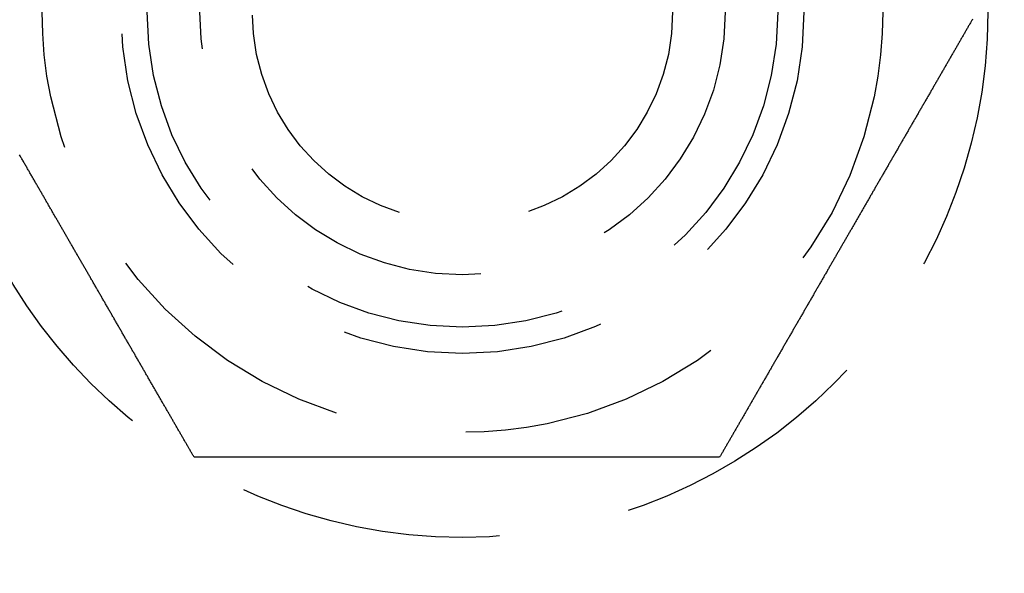
# Model space of a CAD drawing. Extents: x -135 to 657, y -489 to 120.
# Drawn here: x -8 to 10, y -460 to -449 of the extents above; entities that cross this region are included whole.
import ezdxf

# ---------------------------------------------------------------- set-up
doc = ezdxf.new("R2010")
doc.units = 0
doc.header["$LTSCALE"] = 20
doc.linetypes.add('AUSGEZOGEN', pattern=[0])
doc.linetypes.add('VERDECKT', pattern=[0.375, 0.25, -0.125])
doc.layers.get('0').update_dxf_attribs({"linetype": 'AUSGEZOGEN'})
doc.layers.add('STEMPEL', color=3, linetype='AUSGEZOGEN')

# ---------------------------------------------------------------- blocks, each defined once
blk = doc.blocks.new('A$C4CFF391E')
at = {"color": 1}
for points in [[(-5.10623, -103.476, 0), (-5.11393, -103.463, 0), (-5.1216, -103.45, 0), (-5.12926, -103.436, 0), (-5.1369, -103.423, 0), (-5.14455, -103.41, 0), (-5.15222, -103.397, 0), (-5.15991, -103.383, 0), (-5.16761, -103.37, 0), (-5.17533, -103.357, 0), (-5.18307, -103.343, 0), (-5.19082, -103.33, 0), (-5.19859, -103.316, 0), (-5.20638, -103.303, 0), (-5.21418, -103.289, 0), (-5.222, -103.276, 0), (-5.22983, -103.262, 0), (-5.23768, -103.249, 0), (-5.24555, -103.235, 0), (-5.25343, -103.221, 0), (-5.26133, -103.208, 0), (-5.26924, -103.194, 0), (-5.27717, -103.18, 0), (-5.28511, -103.166, 0), (-5.29307, -103.153, 0), (-5.30104, -103.139, 0), (-5.30903, -103.125, 0), (-5.31704, -103.111, 0), (-5.32506, -103.097, 0), (-5.33309, -103.083, 0), (-5.34114, -103.069, 0), (-5.3492, -103.055, 0), (-5.35728, -103.041, 0), (-5.36537, -103.027, 0), (-5.37347, -103.013, 0), (-5.38159, -102.999, 0), (-5.38973, -102.985, 0), (-5.39788, -102.971, 0), (-5.40604, -102.957, 0), (-5.41421, -102.943, 0), (-5.4224, -102.929, 0), (-5.4306, -102.914, 0), (-5.43882, -102.9, 0), (-5.44705, -102.886, 0), (-5.45529, -102.872, 0), (-5.46355, -102.857, 0), (-5.47182, -102.843, 0), (-5.4801, -102.829, 0), (-5.48839, -102.814, 0), (-5.4967, -102.8, 0), (-5.50502, -102.786, 0), (-5.51335, -102.771, 0), (-5.52169, -102.757, 0), (-5.53005, -102.742, 0), (-5.53842, -102.728, 0), (-5.5468, -102.713, 0), (-5.55519, -102.699, 0), (-5.5636, -102.684, 0), (-5.57201, -102.669, 0), (-5.58044, -102.655, 0), (-5.58888, -102.64, 0), (-5.59733, -102.626, 0), (-5.60579, -102.611, 0), (-5.61427, -102.596, 0), (-5.62275, -102.582, 0), (-5.63125, -102.567, 0), (-5.63976, -102.552, 0), (-5.64827, -102.537, 0), (-5.6568, -102.523, 0), (-5.66534, -102.508, 0), (-5.67389, -102.493, 0), (-5.68245, -102.478, 0), (-5.69102, -102.463, 0), (-5.6996, -102.449, 0), (-5.70819, -102.434, 0), (-5.71679, -102.419, 0), (-5.7254, -102.404, 0), (-5.73403, -102.389, 0), (-5.74266, -102.374, 0), (-5.7513, -102.359, 0), (-5.75995, -102.344, 0), (-5.7686, -102.329, 0), (-5.77727, -102.314, 0), (-5.78595, -102.299, 0), (-5.79464, -102.284, 0), (-5.80333, -102.269, 0), (-5.81204, -102.254, 0), (-5.82075, -102.239, 0), (-5.82947, -102.224, 0), (-5.8382, -102.208, 0), (-5.84694, -102.193, 0), (-5.85569, -102.178, 0), (-5.86445, -102.163, 0), (-5.87321, -102.148, 0), (-5.88198, -102.133, 0), (-5.89076, -102.117, 0), (-5.89955, -102.102, 0), (-5.90834, -102.087, 0), (-5.91715, -102.072, 0), (-5.92596, -102.056, 0), (-5.93478, -102.041, 0), (-5.9436, -102.026, 0), (-5.95244, -102.011, 0), (-5.96128, -101.995, 0), (-5.97012, -101.98, 0), (-5.97898, -101.965, 0), (-5.98784, -101.949, 0), (-5.99671, -101.934, 0), (-6.00558, -101.919, 0), (-6.01446, -101.903, 0), (-6.02335, -101.888, 0), (-6.03225, -101.872, 0), (-6.04115, -101.857, 0), (-6.05005, -101.842, 0), (-6.05897, -101.826, 0), (-6.06788, -101.811, 0), (-6.07681, -101.795, 0), (-6.08574, -101.78, 0), (-6.09467, -101.764, 0), (-6.10362, -101.749, 0), (-6.11256, -101.733, 0), (-6.12151, -101.718, 0), (-6.13047, -101.702, 0), (-6.13943, -101.687, 0), (-6.1484, -101.671, 0), (-6.15737, -101.656, 0), (-6.16635, -101.64, 0), (-6.17533, -101.625, 0), (-6.18432, -101.609, 0), (-6.19331, -101.593, 0), (-6.20231, -101.578, 0), (-6.21131, -101.562, 0), (-6.22031, -101.547, 0), (-6.22932, -101.531, 0), (-6.23833, -101.515, 0), (-6.24735, -101.5, 0), (-6.25637, -101.484, 0), (-6.26539, -101.469, 0), (-6.27442, -101.453, 0), (-6.28345, -101.437, 0), (-6.29248, -101.422, 0), (-6.30152, -101.406, 0), (-6.31056, -101.39, 0), (-6.3196, -101.375, 0), (-6.32865, -101.359, 0), (-6.3377, -101.343, 0), (-6.34675, -101.328, 0), (-6.35581, -101.312, 0), (-6.36486, -101.296, 0), (-6.37392, -101.281, 0), (-6.38299, -101.265, 0), (-6.39205, -101.249, 0), (-6.40112, -101.233, 0), (-6.41019, -101.218, 0), (-6.41926, -101.202, 0), (-6.42833, -101.186, 0), (-6.4374, -101.171, 0), (-6.44648, -101.155, 0), (-6.45555, -101.139, 0), (-6.46463, -101.123, 0), (-6.47371, -101.108, 0), (-6.48279, -101.092, 0), (-6.49187, -101.076, 0), (-6.50096, -101.061, 0), (-6.51004, -101.045, 0), (-6.51912, -101.029, 0), (-6.52821, -101.013, 0), (-6.5373, -100.998, 0), (-6.54638, -100.982, 0), (-6.55547, -100.966, 0), (-6.56456, -100.95, 0), (-6.57364, -100.935, 0), (-6.58273, -100.919, 0), (-6.59182, -100.903, 0), (-6.6009, -100.887, 0), (-6.60999, -100.872, 0), (-6.61908, -100.856, 0), (-6.62816, -100.84, 0), (-6.63725, -100.824, 0), (-6.64633, -100.809, 0), (-6.65542, -100.793, 0), (-6.6645, -100.777, 0), (-6.67358, -100.762, 0), (-6.68266, -100.746, 0), (-6.69174, -100.73, 0), (-6.70082, -100.714, 0), (-6.7099, -100.699, 0), (-6.71898, -100.683, 0), (-6.72805, -100.667, 0), (-6.73712, -100.651, 0), (-6.74619, -100.636, 0), (-6.75526, -100.62, 0), (-6.76433, -100.604, 0), (-6.7734, -100.589, 0), (-6.78246, -100.573, 0), (-6.79152, -100.557, 0), (-6.80058, -100.542, 0), (-6.80964, -100.526, 0), (-6.81869, -100.51, 0), (-6.82774, -100.495, 0), (-6.83679, -100.479, 0), (-6.84583, -100.463, 0), (-6.85488, -100.448, 0), (-6.86392, -100.432, 0), (-6.87295, -100.416, 0), (-6.88198, -100.401, 0), (-6.89101, -100.385, 0), (-6.90004, -100.369, 0), (-6.90906, -100.354, 0), (-6.91808, -100.338, 0), (-6.9271, -100.322, 0), (-6.93611, -100.307, 0), (-6.94511, -100.291, 0), (-6.95412, -100.276, 0), (-6.96312, -100.26, 0), (-6.97211, -100.244, 0), (-6.9811, -100.229, 0), (-6.99009, -100.213, 0), (-6.99907, -100.198, 0), (-7.00805, -100.182, 0), (-7.01702, -100.167, 0), (-7.02598, -100.151, 0), (-7.03495, -100.136, 0), (-7.0439, -100.12, 0), (-7.05285, -100.105, 0), (-7.0618, -100.089, 0), (-7.07074, -100.074, 0), (-7.07968, -100.058, 0), (-7.08861, -100.043, 0), (-7.09753, -100.027, 0), (-7.10645, -100.012, 0), (-7.11536, -99.9963, 0), (-7.12427, -99.9809, 0), (-7.13317, -99.9655, 0), (-7.14206, -99.9501, 0), (-7.15095, -99.9347, 0), (-7.15983, -99.9193, 0), (-7.16871, -99.9039, 0), (-7.17758, -99.8886, 0), (-7.18644, -99.8732, 0), (-7.1953, -99.8579, 0), (-7.20414, -99.8426, 0), (-7.21299, -99.8272, 0), (-7.22182, -99.8119, 0), (-7.23065, -99.7967, 0), (-7.23947, -99.7814, 0), (-7.24828, -99.7661, 0), (-7.25709, -99.7509, 0), (-7.26588, -99.7356, 0), (-7.27467, -99.7204, 0), (-7.28345, -99.7052, 0), (-7.29223, -99.69, 0), (-7.301, -99.6748, 0), (-7.30975, -99.6596, 0), (-7.3185, -99.6445, 0), (-7.32725, -99.6293, 0), (-7.33598, -99.6142, 0), (-7.3447, -99.5991, 0), (-7.35342, -99.584, 0), (-7.36213, -99.5689, 0), (-7.37083, -99.5539, 0), (-7.37952, -99.5388, 0), (-7.3882, -99.5238, 0), (-7.39687, -99.5088, 0), (-7.40553, -99.4937, 0), (-7.41419, -99.4788, 0), (-7.42283, -99.4638, 0), (-7.43146, -99.4488, 0), (-7.44009, -99.4339, 0), (-7.44871, -99.419, 0), (-7.45731, -99.4041, 0), (-7.46591, -99.3892, 0), (-7.47449, -99.3743, 0), (-7.48307, -99.3595, 0), (-7.49163, -99.3446, 0), (-7.50019, -99.3298, 0), (-7.50873, -99.315, 0), (-7.51727, -99.3002, 0), (-7.52579, -99.2855, 0), (-7.53431, -99.2707, 0), (-7.54281, -99.256, 0), (-7.5513, -99.2413, 0), (-7.55978, -99.2266, 0), (-7.56825, -99.2119, 0), (-7.57671, -99.1973, 0), (-7.58516, -99.1826, 0), (-7.59359, -99.168, 0), (-7.60202, -99.1534, 0), (-7.61043, -99.1389, 0), (-7.61886, -99.1243, 0), (-7.62729, -99.1096, 0), (-7.63574, -99.095, 0), (-7.6442, -99.0804, 0), (-7.65267, -99.0657, 0), (-7.66115, -99.051, 0), (-7.66964, -99.0363, 0), (-7.67814, -99.0216, 0), (-7.68666, -99.0068, 0), (-7.69518, -98.9921, 0), (-7.70372, -98.9773, 0), (-7.71226, -98.9625, 0), (-7.72082, -98.9477, 0), (-7.72938, -98.9328, 0), (-7.73796, -98.918, 0), (-7.74654, -98.9031, 0), (-7.75514, -98.8882, 0), (-7.76375, -98.8733, 0), (-7.77236, -98.8584, 0), (-7.78099, -98.8434, 0), (-7.78962, -98.8285, 0), (-7.79826, -98.8135, 0), (-7.80692, -98.7985, 0), (-7.81558, -98.7835, 0), (-7.82425, -98.7685, 0), (-7.83293, -98.7535, 0), (-7.84162, -98.7384, 0), (-7.85032, -98.7233, 0), (-7.85903, -98.7083, 0), (-7.86775, -98.6932, 0), (-7.87647, -98.6781, 0), (-7.88521, -98.6629, 0), (-7.89395, -98.6478, 0), (-7.9027, -98.6326, 0), (-7.91146, -98.6175, 0), (-7.92022, -98.6023, 0), (-7.929, -98.5871, 0), (-7.93778, -98.5719, 0), (-7.94657, -98.5566, 0), (-7.95537, -98.5414, 0), (-7.96417, -98.5262, 0), (-7.97298, -98.5109, 0), (-7.9818, -98.4956, 0), (-7.99063, -98.4803, 0), (-7.99946, -98.465, 0), (-8.00831, -98.4497, 0), (-8.01715, -98.4344, 0), (-8.02601, -98.4191, 0), (-8.03487, -98.4037, 0), (-8.04374, -98.3883, 0), (-8.05262, -98.373, 0), (-8.0615, -98.3576, 0), (-8.07039, -98.3422, 0), (-8.07928, -98.3268, 0), (-8.08818, -98.3114, 0), (-8.09709, -98.2959, 0), (-8.106, -98.2805, 0), (-8.11492, -98.2651, 0), (-8.12384, -98.2496, 0), (-8.13277, -98.2341, 0), (-8.14171, -98.2187, 0), (-8.15065, -98.2032, 0), (-8.1596, -98.1877, 0), (-8.16855, -98.1722, 0), (-8.1775, -98.1567, 0), (-8.18647, -98.1411, 0), (-8.19543, -98.1256, 0), (-8.20441, -98.1101, 0), (-8.21338, -98.0945, 0), (-8.22236, -98.079, 0), (-8.23135, -98.0634, 0), (-8.24034, -98.0478, 0), (-8.24933, -98.0322, 0), (-8.25833, -98.0167, 0), (-8.26734, -98.0011, 0), (-8.27634, -97.9855, 0), (-8.28535, -97.9699, 0), (-8.29437, -97.9542, 0), (-8.30339, -97.9386, 0), (-8.31241, -97.923, 0), (-8.32144, -97.9074, 0), (-8.33047, -97.8917, 0), (-8.3395, -97.8761, 0), (-8.34854, -97.8604, 0), (-8.35757, -97.8448, 0), (-8.36662, -97.8291, 0), (-8.37566, -97.8134, 0), (-8.38471, -97.7978, 0), (-8.39376, -97.7821, 0), (-8.40281, -97.7664, 0), (-8.41187, -97.7507, 0), (-8.42093, -97.735, 0), (-8.42999, -97.7193, 0)], [(9.70693, -95.1396, 0), (9.69896, -95.1534, 0), (9.69097, -95.1673, 0), (9.68296, -95.1811, 0), (9.67494, -95.195, 0), (9.66691, -95.209, 0), (9.65886, -95.2229, 0), (9.6508, -95.2369, 0), (9.64272, -95.2508, 0), (9.63463, -95.2649, 0), (9.62653, -95.2789, 0), (9.61841, -95.293, 0), (9.61027, -95.3071, 0), (9.60212, -95.3212, 0), (9.59396, -95.3353, 0), (9.58579, -95.3495, 0), (9.5776, -95.3636, 0), (9.5694, -95.3779, 0), (9.56118, -95.3921, 0), (9.55295, -95.4063, 0), (9.54471, -95.4206, 0), (9.53645, -95.4349, 0), (9.52818, -95.4492, 0), (9.5199, -95.4636, 0), (9.51161, -95.4779, 0), (9.5033, -95.4923, 0), (9.49498, -95.5067, 0), (9.48665, -95.5212, 0), (9.47831, -95.5356, 0), (9.46995, -95.5501, 0), (9.46158, -95.5646, 0), (9.4532, -95.5791, 0), (9.44481, -95.5936, 0), (9.4364, -95.6082, 0), (9.42799, -95.6228, 0), (9.41956, -95.6374, 0), (9.41112, -95.652, 0), (9.40267, -95.6666, 0), (9.39421, -95.6813, 0), (9.38573, -95.696, 0), (9.37725, -95.7107, 0), (9.36875, -95.7254, 0), (9.36024, -95.7401, 0), (9.35173, -95.7549, 0), (9.3432, -95.7696, 0), (9.33466, -95.7844, 0), (9.32611, -95.7992, 0), (9.31755, -95.8141, 0), (9.30898, -95.8289, 0), (9.3004, -95.8438, 0), (9.29181, -95.8587, 0), (9.28321, -95.8735, 0), (9.2746, -95.8885, 0), (9.26597, -95.9034, 0), (9.25734, -95.9183, 0), (9.2487, -95.9333, 0), (9.24005, -95.9483, 0), (9.2314, -95.9633, 0), (9.22273, -95.9783, 0), (9.21405, -95.9933, 0), (9.20536, -96.0084, 0), (9.19667, -96.0234, 0), (9.18796, -96.0385, 0), (9.17925, -96.0536, 0), (9.17053, -96.0687, 0), (9.1618, -96.0838, 0), (9.15306, -96.099, 0), (9.14431, -96.1141, 0), (9.13555, -96.1293, 0), (9.12679, -96.1445, 0), (9.11802, -96.1597, 0), (9.10924, -96.1749, 0), (9.10045, -96.1901, 0), (9.09166, -96.2053, 0), (9.08285, -96.2206, 0), (9.07404, -96.2358, 0), (9.06522, -96.2511, 0), (9.0564, -96.2664, 0), (9.04756, -96.2817, 0), (9.03872, -96.297, 0), (9.02988, -96.3123, 0), (9.02102, -96.3277, 0), (9.01216, -96.343, 0), (9.00329, -96.3584, 0), (8.99442, -96.3737, 0), (8.98554, -96.3891, 0), (8.97665, -96.4045, 0), (8.96775, -96.4199, 0), (8.95885, -96.4353, 0), (8.94995, -96.4508, 0), (8.94103, -96.4662, 0), (8.93212, -96.4817, 0), (8.92319, -96.4971, 0), (8.91426, -96.5126, 0), (8.90533, -96.5281, 0), (8.89638, -96.5435, 0), (8.88744, -96.559, 0), (8.87849, -96.5745, 0), (8.86953, -96.5901, 0), (8.86057, -96.6056, 0), (8.8516, -96.6211, 0), (8.84263, -96.6367, 0), (8.83365, -96.6522, 0), (8.82467, -96.6678, 0), (8.81568, -96.6833, 0), (8.80669, -96.6989, 0), (8.79769, -96.7145, 0), (8.78869, -96.7301, 0), (8.77969, -96.7457, 0), (8.77068, -96.7613, 0), (8.76167, -96.7769, 0), (8.75265, -96.7925, 0), (8.74363, -96.8081, 0), (8.73461, -96.8237, 0), (8.72558, -96.8394, 0), (8.71655, -96.855, 0), (8.70752, -96.8707, 0), (8.69848, -96.8863, 0), (8.68944, -96.902, 0), (8.6804, -96.9176, 0), (8.67135, -96.9333, 0), (8.6623, -96.949, 0), (8.65325, -96.9647, 0), (8.64419, -96.9804, 0), (8.63514, -96.996, 0), (8.62608, -97.0117, 0), (8.61701, -97.0274, 0), (8.60795, -97.0431, 0), (8.59888, -97.0588, 0), (8.58981, -97.0745, 0), (8.58074, -97.0902, 0), (8.57167, -97.106, 0), (8.5626, -97.1217, 0), (8.55352, -97.1374, 0), (8.54445, -97.1531, 0), (8.53537, -97.1688, 0), (8.52629, -97.1846, 0), (8.51721, -97.2003, 0), (8.50813, -97.216, 0), (8.49904, -97.2318, 0), (8.48996, -97.2475, 0), (8.48088, -97.2632, 0), (8.47179, -97.279, 0), (8.4627, -97.2947, 0), (8.45362, -97.3104, 0), (8.44453, -97.3262, 0), (8.43544, -97.3419, 0), (8.42636, -97.3577, 0), (8.41727, -97.3734, 0), (8.40818, -97.3891, 0), (8.3991, -97.4049, 0), (8.39001, -97.4206, 0), (8.38092, -97.4363, 0), (8.37184, -97.4521, 0), (8.36275, -97.4678, 0), (8.35367, -97.4836, 0), (8.34458, -97.4993, 0), (8.3355, -97.515, 0), (8.32642, -97.5308, 0), (8.31734, -97.5465, 0), (8.30826, -97.5622, 0), (8.29918, -97.5779, 0), (8.2901, -97.5937, 0), (8.28102, -97.6094, 0), (8.27195, -97.6251, 0), (8.26288, -97.6408, 0), (8.25381, -97.6565, 0), (8.24474, -97.6722, 0), (8.23567, -97.6879, 0), (8.2266, -97.7036, 0), (8.21754, -97.7193, 0), (8.20848, -97.735, 0), (8.19942, -97.7507, 0), (8.19036, -97.7664, 0), (8.18131, -97.7821, 0), (8.17226, -97.7978, 0), (8.16321, -97.8134, 0), (8.15417, -97.8291, 0), (8.14512, -97.8448, 0), (8.13608, -97.8604, 0), (8.12705, -97.8761, 0), (8.11802, -97.8917, 0), (8.10899, -97.9074, 0), (8.09996, -97.923, 0), (8.09094, -97.9386, 0), (8.08192, -97.9542, 0), (8.0729, -97.9699, 0), (8.06389, -97.9855, 0), (8.05489, -98.0011, 0), (8.04588, -98.0167, 0), (8.03688, -98.0322, 0), (8.02789, -98.0478, 0), (8.0189, -98.0634, 0), (8.00991, -98.079, 0), (8.00093, -98.0945, 0), (7.99195, -98.1101, 0), (7.98298, -98.1256, 0), (7.97402, -98.1411, 0), (7.96505, -98.1567, 0), (7.9561, -98.1722, 0), (7.94715, -98.1877, 0), (7.9382, -98.2032, 0), (7.92926, -98.2187, 0), (7.92032, -98.2341, 0), (7.91139, -98.2496, 0), (7.90247, -98.2651, 0), (7.89355, -98.2805, 0), (7.88464, -98.2959, 0), (7.87573, -98.3114, 0), (7.86683, -98.3268, 0), (7.85794, -98.3422, 0), (7.84905, -98.3576, 0), (7.84017, -98.373, 0), (7.83129, -98.3883, 0), (7.82242, -98.4037, 0), (7.81356, -98.4191, 0), (7.8047, -98.4344, 0), (7.79586, -98.4497, 0), (7.78701, -98.465, 0), (7.77818, -98.4803, 0), (7.76935, -98.4956, 0), (7.76053, -98.5109, 0), (7.75172, -98.5262, 0), (7.74291, -98.5414, 0), (7.73412, -98.5566, 0), (7.72533, -98.5719, 0), (7.71655, -98.5871, 0), (7.70777, -98.6023, 0), (7.699, -98.6175, 0), (7.69025, -98.6326, 0), (7.6815, -98.6478, 0), (7.67275, -98.6629, 0), (7.66402, -98.6781, 0), (7.6553, -98.6932, 0), (7.64658, -98.7083, 0), (7.63787, -98.7233, 0), (7.62917, -98.7384, 0), (7.62048, -98.7535, 0), (7.6118, -98.7685, 0), (7.60313, -98.7835, 0), (7.59447, -98.7985, 0), (7.58581, -98.8135, 0), (7.57717, -98.8285, 0), (7.56854, -98.8434, 0), (7.55991, -98.8584, 0), (7.55129, -98.8733, 0), (7.54269, -98.8882, 0), (7.53409, -98.9031, 0), (7.52551, -98.918, 0), (7.51693, -98.9328, 0), (7.50837, -98.9477, 0), (7.49981, -98.9625, 0), (7.49127, -98.9773, 0), (7.48273, -98.9921, 0), (7.47421, -99.0068, 0), (7.46569, -99.0216, 0), (7.45719, -99.0363, 0), (7.4487, -99.051, 0), (7.44022, -99.0657, 0), (7.43175, -99.0804, 0), (7.42329, -99.095, 0), (7.41484, -99.1096, 0), (7.40641, -99.1243, 0), (7.39798, -99.1389, 0), (7.38957, -99.1534, 0), (7.38114, -99.168, 0), (7.37271, -99.1826, 0), (7.36426, -99.1973, 0), (7.3558, -99.2119, 0), (7.34733, -99.2266, 0), (7.33885, -99.2413, 0), (7.33036, -99.256, 0), (7.32186, -99.2707, 0), (7.31334, -99.2855, 0), (7.30482, -99.3002, 0), (7.29628, -99.315, 0), (7.28774, -99.3298, 0), (7.27918, -99.3446, 0), (7.27062, -99.3595, 0), (7.26204, -99.3743, 0), (7.25346, -99.3892, 0), (7.24486, -99.4041, 0), (7.23625, -99.419, 0), (7.22764, -99.4339, 0), (7.21901, -99.4488, 0), (7.21038, -99.4638, 0), (7.20174, -99.4788, 0), (7.19308, -99.4937, 0), (7.18442, -99.5088, 0), (7.17575, -99.5238, 0), (7.16707, -99.5388, 0), (7.15838, -99.5539, 0), (7.14968, -99.5689, 0), (7.14097, -99.584, 0), (7.13225, -99.5991, 0), (7.12353, -99.6142, 0), (7.11479, -99.6293, 0), (7.10605, -99.6445, 0), (7.0973, -99.6596, 0), (7.08854, -99.6748, 0), (7.07978, -99.69, 0), (7.071, -99.7052, 0), (7.06222, -99.7204, 0), (7.05343, -99.7356, 0), (7.04463, -99.7509, 0), (7.03583, -99.7661, 0), (7.02702, -99.7814, 0), (7.0182, -99.7967, 0), (7.00937, -99.8119, 0), (7.00054, -99.8272, 0), (6.99169, -99.8426, 0), (6.98285, -99.8579, 0), (6.97399, -99.8732, 0), (6.96513, -99.8886, 0), (6.95626, -99.9039, 0), (6.94738, -99.9193, 0), (6.9385, -99.9347, 0), (6.92961, -99.9501, 0), (6.92072, -99.9655, 0), (6.91182, -99.9809, 0), (6.90291, -99.9963, 0), (6.894, -100.012, 0), (6.88508, -100.027, 0), (6.87616, -100.043, 0), (6.86723, -100.058, 0), (6.85829, -100.074, 0), (6.84935, -100.089, 0), (6.8404, -100.105, 0), (6.83145, -100.12, 0), (6.8225, -100.136, 0), (6.81353, -100.151, 0), (6.80457, -100.167, 0), (6.79559, -100.182, 0), (6.78662, -100.198, 0), (6.77764, -100.213, 0), (6.76865, -100.229, 0), (6.75966, -100.244, 0), (6.75067, -100.26, 0), (6.74167, -100.276, 0), (6.73266, -100.291, 0), (6.72366, -100.307, 0), (6.71465, -100.322, 0), (6.70563, -100.338, 0), (6.69661, -100.354, 0), (6.68759, -100.369, 0), (6.67856, -100.385, 0), (6.66953, -100.401, 0), (6.6605, -100.416, 0), (6.65146, -100.432, 0), (6.64243, -100.448, 0), (6.63338, -100.463, 0), (6.62434, -100.479, 0), (6.61529, -100.495, 0), (6.60624, -100.51, 0), (6.59719, -100.526, 0), (6.58813, -100.542, 0), (6.57907, -100.557, 0), (6.57001, -100.573, 0), (6.56095, -100.589, 0), (6.55188, -100.604, 0), (6.54281, -100.62, 0), (6.53374, -100.636, 0), (6.52467, -100.651, 0), (6.5156, -100.667, 0), (6.50653, -100.683, 0), (6.49745, -100.699, 0), (6.48837, -100.714, 0), (6.47929, -100.73, 0), (6.47021, -100.746, 0), (6.46113, -100.762, 0), (6.45205, -100.777, 0), (6.44297, -100.793, 0), (6.43388, -100.809, 0), (6.4248, -100.824, 0), (6.41571, -100.84, 0), (6.40663, -100.856, 0), (6.39754, -100.872, 0), (6.38845, -100.887, 0), (6.37937, -100.903, 0), (6.37028, -100.919, 0), (6.36119, -100.935, 0), (6.3521, -100.95, 0), (6.34302, -100.966, 0), (6.33393, -100.982, 0), (6.32485, -100.998, 0), (6.31576, -101.013, 0), (6.30667, -101.029, 0), (6.29759, -101.045, 0), (6.28851, -101.061, 0), (6.27942, -101.076, 0), (6.27034, -101.092, 0), (6.26126, -101.108, 0), (6.25218, -101.123, 0), (6.2431, -101.139, 0), (6.23403, -101.155, 0), (6.22495, -101.171, 0), (6.21588, -101.186, 0), (6.2068, -101.202, 0), (6.19773, -101.218, 0), (6.18867, -101.233, 0), (6.1796, -101.249, 0), (6.17054, -101.265, 0), (6.16147, -101.281, 0), (6.15241, -101.296, 0), (6.14336, -101.312, 0), (6.1343, -101.328, 0), (6.12525, -101.343, 0), (6.1162, -101.359, 0), (6.10715, -101.375, 0), (6.09811, -101.39, 0), (6.08907, -101.406, 0), (6.08003, -101.422, 0), (6.071, -101.437, 0), (6.06197, -101.453, 0), (6.05294, -101.469, 0), (6.04392, -101.484, 0), (6.0349, -101.5, 0), (6.02588, -101.515, 0), (6.01687, -101.531, 0), (6.00786, -101.547, 0), (5.99886, -101.562, 0), (5.98986, -101.578, 0), (5.98086, -101.593, 0), (5.97187, -101.609, 0), (5.96288, -101.625, 0), (5.9539, -101.64, 0), (5.94492, -101.656, 0), (5.93595, -101.671, 0), (5.92698, -101.687, 0), (5.91802, -101.702, 0), (5.90906, -101.718, 0), (5.90011, -101.733, 0), (5.89117, -101.749, 0), (5.88222, -101.764, 0), (5.87329, -101.78, 0), (5.86436, -101.795, 0), (5.85543, -101.811, 0), (5.84652, -101.826, 0), (5.8376, -101.842, 0), (5.8287, -101.857, 0), (5.8198, -101.872, 0), (5.8109, -101.888, 0), (5.80201, -101.903, 0), (5.79313, -101.919, 0), (5.78426, -101.934, 0), (5.77539, -101.949, 0), (5.76653, -101.965, 0), (5.75767, -101.98, 0), (5.74883, -101.995, 0), (5.73999, -102.011, 0), (5.73115, -102.026, 0), (5.72233, -102.041, 0), (5.71351, -102.056, 0), (5.7047, -102.072, 0), (5.69589, -102.087, 0), (5.6871, -102.102, 0), (5.67831, -102.117, 0), (5.66953, -102.133, 0), (5.66076, -102.148, 0), (5.65199, -102.163, 0), (5.64324, -102.178, 0), (5.63449, -102.193, 0), (5.62575, -102.208, 0), (5.61702, -102.224, 0), (5.6083, -102.239, 0), (5.59959, -102.254, 0), (5.59088, -102.269, 0), (5.58219, -102.284, 0), (5.5735, -102.299, 0), (5.56482, -102.314, 0), (5.55615, -102.329, 0), (5.54749, -102.344, 0), (5.53885, -102.359, 0), (5.53021, -102.374, 0), (5.52158, -102.389, 0), (5.51295, -102.404, 0), (5.50434, -102.419, 0), (5.49574, -102.434, 0), (5.48715, -102.449, 0), (5.47857, -102.463, 0), (5.47, -102.478, 0), (5.46144, -102.493, 0), (5.45289, -102.508, 0), (5.44435, -102.523, 0), (5.43582, -102.537, 0), (5.42731, -102.552, 0), (5.4188, -102.567, 0), (5.4103, -102.582, 0), (5.40182, -102.596, 0), (5.39334, -102.611, 0), (5.38488, -102.626, 0), (5.37643, -102.64, 0), (5.36799, -102.655, 0), (5.35956, -102.669, 0), (5.35115, -102.684, 0), (5.34274, -102.699, 0), (5.33435, -102.713, 0), (5.32597, -102.728, 0), (5.3176, -102.742, 0), (5.30924, -102.757, 0), (5.3009, -102.771, 0), (5.29257, -102.786, 0), (5.28425, -102.8, 0), (5.27594, -102.814, 0), (5.26765, -102.829, 0), (5.25937, -102.843, 0), (5.2511, -102.857, 0), (5.24284, -102.872, 0), (5.2346, -102.886, 0), (5.22637, -102.9, 0), (5.21815, -102.914, 0), (5.20995, -102.929, 0), (5.20176, -102.943, 0), (5.19359, -102.957, 0), (5.18543, -102.971, 0), (5.17728, -102.985, 0), (5.16914, -102.999, 0), (5.16102, -103.013, 0), (5.15292, -103.027, 0), (5.14483, -103.041, 0), (5.13675, -103.055, 0), (5.12869, -103.069, 0), (5.12064, -103.083, 0), (5.11261, -103.097, 0), (5.10459, -103.111, 0), (5.09658, -103.125, 0), (5.08859, -103.139, 0), (5.08062, -103.153, 0), (5.07266, -103.166, 0), (5.06472, -103.18, 0), (5.05679, -103.194, 0), (5.04887, -103.208, 0), (5.04098, -103.221, 0), (5.0331, -103.235, 0), (5.02523, -103.249, 0), (5.01738, -103.262, 0), (5.00955, -103.276, 0), (5.00173, -103.289, 0), (4.99393, -103.303, 0), (4.98614, -103.316, 0), (4.97837, -103.33, 0), (4.97062, -103.343, 0), (4.96288, -103.357, 0), (4.95516, -103.37, 0), (4.94746, -103.383, 0), (4.93977, -103.397, 0), (4.9321, -103.41, 0), (4.92445, -103.423, 0), (4.91681, -103.436, 0), (4.90915, -103.45, 0), (4.90147, -103.463, 0), (4.89377, -103.476, 0)], [(4.89377, -103.476, 0), (4.87837, -103.476, 0), (4.86302, -103.476, 0), (4.8477, -103.476, 0), (4.83242, -103.476, 0), (4.81712, -103.476, 0), (4.80178, -103.476, 0), (4.78641, -103.476, 0), (4.771, -103.476, 0), (4.75556, -103.476, 0), (4.74009, -103.476, 0), (4.72458, -103.476, 0), (4.70904, -103.476, 0), (4.69347, -103.476, 0), (4.67787, -103.476, 0), (4.66223, -103.476, 0), (4.64657, -103.476, 0), (4.63086, -103.476, 0), (4.61513, -103.476, 0), (4.59937, -103.476, 0), (4.58357, -103.476, 0), (4.56775, -103.476, 0), (4.55189, -103.476, 0), (4.536, -103.476, 0), (4.52009, -103.476, 0), (4.50414, -103.476, 0), (4.48816, -103.476, 0), (4.47215, -103.476, 0), (4.45611, -103.476, 0), (4.44005, -103.476, 0), (4.42395, -103.476, 0), (4.40782, -103.476, 0), (4.39167, -103.476, 0), (4.37549, -103.476, 0), (4.35928, -103.476, 0), (4.34304, -103.476, 0), (4.32677, -103.476, 0), (4.31047, -103.476, 0), (4.29415, -103.476, 0), (4.2778, -103.476, 0), (4.26142, -103.476, 0), (4.24502, -103.476, 0), (4.22858, -103.476, 0), (4.21213, -103.476, 0), (4.19564, -103.476, 0), (4.17913, -103.476, 0), (4.16259, -103.476, 0), (4.14603, -103.476, 0), (4.12944, -103.476, 0), (4.11283, -103.476, 0), (4.09619, -103.476, 0), (4.07953, -103.476, 0), (4.06284, -103.476, 0), (4.04612, -103.476, 0), (4.02939, -103.476, 0), (4.01263, -103.476, 0), (3.99584, -103.476, 0), (3.97903, -103.476, 0), (3.9622, -103.476, 0), (3.94534, -103.476, 0), (3.92846, -103.476, 0), (3.91156, -103.476, 0), (3.89464, -103.476, 0), (3.87769, -103.476, 0), (3.86072, -103.476, 0), (3.84373, -103.476, 0), (3.82671, -103.476, 0), (3.80968, -103.476, 0), (3.79262, -103.476, 0), (3.77554, -103.476, 0), (3.75844, -103.476, 0), (3.74132, -103.476, 0), (3.72418, -103.476, 0), (3.70702, -103.476, 0), (3.68984, -103.476, 0), (3.67264, -103.476, 0), (3.65542, -103.476, 0), (3.63817, -103.476, 0), (3.62091, -103.476, 0), (3.60363, -103.476, 0), (3.58633, -103.476, 0), (3.56902, -103.476, 0), (3.55168, -103.476, 0), (3.53433, -103.476, 0), (3.51695, -103.476, 0), (3.49956, -103.476, 0), (3.48215, -103.476, 0), (3.46473, -103.476, 0), (3.44728, -103.476, 0), (3.42982, -103.476, 0), (3.41234, -103.476, 0), (3.39485, -103.476, 0), (3.37734, -103.476, 0), (3.35981, -103.476, 0), (3.34226, -103.476, 0), (3.3247, -103.476, 0), (3.30713, -103.476, 0), (3.28954, -103.476, 0), (3.27193, -103.476, 0), (3.25431, -103.476, 0), (3.23667, -103.476, 0), (3.21902, -103.476, 0), (3.20135, -103.476, 0), (3.18367, -103.476, 0), (3.16598, -103.476, 0), (3.14827, -103.476, 0), (3.13054, -103.476, 0), (3.11281, -103.476, 0), (3.09506, -103.476, 0), (3.0773, -103.476, 0), (3.05952, -103.476, 0), (3.04173, -103.476, 0), (3.02393, -103.476, 0), (3.00612, -103.476, 0), (2.98829, -103.476, 0), (2.97046, -103.476, 0), (2.95261, -103.476, 0), (2.93475, -103.476, 0), (2.91688, -103.476, 0), (2.89899, -103.476, 0), (2.8811, -103.476, 0), (2.8632, -103.476, 0), (2.84528, -103.476, 0), (2.82736, -103.476, 0), (2.80942, -103.476, 0), (2.79148, -103.476, 0), (2.77352, -103.476, 0), (2.75556, -103.476, 0), (2.73759, -103.476, 0), (2.7196, -103.476, 0), (2.70161, -103.476, 0), (2.68361, -103.476, 0), (2.66561, -103.476, 0), (2.64759, -103.476, 0), (2.62956, -103.476, 0), (2.61153, -103.476, 0), (2.59349, -103.476, 0), (2.57545, -103.476, 0), (2.55739, -103.476, 0), (2.53933, -103.476, 0), (2.52126, -103.476, 0), (2.50319, -103.476, 0), (2.48511, -103.476, 0), (2.46702, -103.476, 0), (2.44893, -103.476, 0), (2.43083, -103.476, 0), (2.41272, -103.476, 0), (2.39461, -103.476, 0), (2.3765, -103.476, 0), (2.35838, -103.476, 0), (2.34025, -103.476, 0), (2.32212, -103.476, 0), (2.30399, -103.476, 0), (2.28586, -103.476, 0), (2.26771, -103.476, 0), (2.24957, -103.476, 0), (2.23142, -103.476, 0), (2.21327, -103.476, 0), (2.19512, -103.476, 0), (2.17696, -103.476, 0), (2.1588, -103.476, 0), (2.14064, -103.476, 0), (2.12248, -103.476, 0), (2.10431, -103.476, 0), (2.08614, -103.476, 0), (2.06798, -103.476, 0), (2.04981, -103.476, 0), (2.03163, -103.476, 0), (2.01346, -103.476, 0), (1.99529, -103.476, 0), (1.97711, -103.476, 0), (1.95894, -103.476, 0), (1.94077, -103.476, 0), (1.92259, -103.476, 0), (1.90442, -103.476, 0), (1.88625, -103.476, 0), (1.86807, -103.476, 0), (1.8499, -103.476, 0), (1.83173, -103.476, 0), (1.81356, -103.476, 0), (1.79539, -103.476, 0), (1.77723, -103.476, 0), (1.75906, -103.476, 0), (1.7409, -103.476, 0), (1.72274, -103.476, 0), (1.70458, -103.476, 0), (1.68642, -103.476, 0), (1.66827, -103.476, 0), (1.65012, -103.476, 0), (1.63198, -103.476, 0), (1.61384, -103.476, 0), (1.5957, -103.476, 0), (1.57756, -103.476, 0), (1.55943, -103.476, 0), (1.54131, -103.476, 0), (1.52318, -103.476, 0), (1.50507, -103.476, 0), (1.48695, -103.476, 0), (1.46885, -103.476, 0), (1.45074, -103.476, 0), (1.43265, -103.476, 0), (1.41456, -103.476, 0), (1.39647, -103.476, 0), (1.37839, -103.476, 0), (1.36032, -103.476, 0), (1.34226, -103.476, 0), (1.3242, -103.476, 0), (1.30615, -103.476, 0), (1.2881, -103.476, 0), (1.27006, -103.476, 0), (1.25203, -103.476, 0), (1.23401, -103.476, 0), (1.216, -103.476, 0), (1.19799, -103.476, 0), (1.17999, -103.476, 0), (1.162, -103.476, 0), (1.14402, -103.476, 0), (1.12605, -103.476, 0), (1.10809, -103.476, 0), (1.09013, -103.476, 0), (1.07219, -103.476, 0), (1.05426, -103.476, 0), (1.03633, -103.476, 0), (1.01842, -103.476, 0), (1.00052, -103.476, 0), (0.98262, -103.476, 0), (0.96474, -103.476, 0), (0.94687, -103.476, 0), (0.92901, -103.476, 0), (0.91116, -103.476, 0), (0.89333, -103.476, 0), (0.8755, -103.476, 0), (0.85769, -103.476, 0), (0.83988, -103.476, 0), (0.8221, -103.476, 0), (0.80432, -103.476, 0), (0.78656, -103.476, 0), (0.7688, -103.476, 0), (0.75107, -103.476, 0), (0.73334, -103.476, 0), (0.71563, -103.476, 0), (0.69794, -103.476, 0), (0.68025, -103.476, 0), (0.66258, -103.476, 0), (0.64493, -103.476, 0), (0.62729, -103.476, 0), (0.60967, -103.476, 0), (0.59205, -103.476, 0), (0.57446, -103.476, 0), (0.55688, -103.476, 0), (0.53932, -103.476, 0), (0.52177, -103.476, 0), (0.50423, -103.476, 0), (0.48672, -103.476, 0), (0.46922, -103.476, 0), (0.45173, -103.476, 0), (0.43427, -103.476, 0), (0.41682, -103.476, 0), (0.39939, -103.476, 0), (0.38197, -103.476, 0), (0.36457, -103.476, 0), (0.34719, -103.476, 0), (0.32983, -103.476, 0), (0.31249, -103.476, 0), (0.29516, -103.476, 0), (0.27785, -103.476, 0), (0.26056, -103.476, 0), (0.2433, -103.476, 0), (0.22604, -103.476, 0), (0.20882, -103.476, 0), (0.1916, -103.476, 0), (0.17441, -103.476, 0), (0.15724, -103.476, 0), (0.14009, -103.476, 0), (0.12296, -103.476, 0), (0.10585, -103.476, 0), (0.08876, -103.476, 0), (0.07169, -103.476, 0), (0.05464, -103.476, 0), (0.03761, -103.476, 0), (0.02061, -103.476, 0), (0.00362, -103.476, 0), (-0.01334, -103.476, 0), (-0.03028, -103.476, 0), (-0.04719, -103.476, 0), (-0.06409, -103.476, 0), (-0.08096, -103.476, 0), (-0.09781, -103.476, 0), (-0.11464, -103.476, 0), (-0.13149, -103.476, 0), (-0.14836, -103.476, 0), (-0.16526, -103.476, 0), (-0.18217, -103.476, 0), (-0.19911, -103.476, 0), (-0.21607, -103.476, 0), (-0.23306, -103.476, 0), (-0.25006, -103.476, 0), (-0.26709, -103.476, 0), (-0.28414, -103.476, 0), (-0.30121, -103.476, 0), (-0.3183, -103.476, 0), (-0.33541, -103.476, 0), (-0.35254, -103.476, 0), (-0.36969, -103.476, 0), (-0.38686, -103.476, 0), (-0.40405, -103.476, 0), (-0.42127, -103.476, 0), (-0.4385, -103.476, 0), (-0.45575, -103.476, 0), (-0.47302, -103.476, 0), (-0.4903, -103.476, 0), (-0.50761, -103.476, 0), (-0.52494, -103.476, 0), (-0.54228, -103.476, 0), (-0.55964, -103.476, 0), (-0.57702, -103.476, 0), (-0.59442, -103.476, 0), (-0.61184, -103.476, 0), (-0.62927, -103.476, 0), (-0.64672, -103.476, 0), (-0.66419, -103.476, 0), (-0.68167, -103.476, 0), (-0.69917, -103.476, 0), (-0.71669, -103.476, 0), (-0.73422, -103.476, 0), (-0.75177, -103.476, 0), (-0.76933, -103.476, 0), (-0.78691, -103.476, 0), (-0.80451, -103.476, 0), (-0.82212, -103.476, 0), (-0.83974, -103.476, 0), (-0.85738, -103.476, 0), (-0.87504, -103.476, 0), (-0.8927, -103.476, 0), (-0.91039, -103.476, 0), (-0.92808, -103.476, 0), (-0.94579, -103.476, 0), (-0.96352, -103.476, 0), (-0.98126, -103.476, 0), (-0.99901, -103.476, 0), (-1.01677, -103.476, 0), (-1.03455, -103.476, 0), (-1.05234, -103.476, 0), (-1.07014, -103.476, 0), (-1.08795, -103.476, 0), (-1.10578, -103.476, 0), (-1.12361, -103.476, 0), (-1.14146, -103.476, 0), (-1.15932, -103.476, 0), (-1.17719, -103.476, 0), (-1.19507, -103.476, 0), (-1.21297, -103.476, 0), (-1.23087, -103.476, 0), (-1.24878, -103.476, 0), (-1.26671, -103.476, 0), (-1.28464, -103.476, 0), (-1.30259, -103.476, 0), (-1.32054, -103.476, 0), (-1.3385, -103.476, 0), (-1.35647, -103.476, 0), (-1.37445, -103.476, 0), (-1.39244, -103.476, 0), (-1.41044, -103.476, 0), (-1.42845, -103.476, 0), (-1.44646, -103.476, 0), (-1.46448, -103.476, 0), (-1.48251, -103.476, 0), (-1.50055, -103.476, 0), (-1.5186, -103.476, 0), (-1.53665, -103.476, 0), (-1.55471, -103.476, 0), (-1.57277, -103.476, 0), (-1.59085, -103.476, 0), (-1.60892, -103.476, 0), (-1.62701, -103.476, 0), (-1.6451, -103.476, 0), (-1.6632, -103.476, 0), (-1.6813, -103.476, 0), (-1.6994, -103.476, 0), (-1.71752, -103.476, 0), (-1.73563, -103.476, 0), (-1.75376, -103.476, 0), (-1.77188, -103.476, 0), (-1.79001, -103.476, 0), (-1.80815, -103.476, 0), (-1.82629, -103.476, 0), (-1.84443, -103.476, 0), (-1.86257, -103.476, 0), (-1.88072, -103.476, 0), (-1.89888, -103.476, 0), (-1.91703, -103.476, 0), (-1.93519, -103.476, 0), (-1.95335, -103.476, 0), (-1.97151, -103.476, 0), (-1.98968, -103.476, 0), (-2.00784, -103.476, 0), (-2.02601, -103.476, 0), (-2.04418, -103.476, 0), (-2.06235, -103.476, 0), (-2.08052, -103.476, 0), (-2.0987, -103.476, 0), (-2.11687, -103.476, 0), (-2.13504, -103.476, 0), (-2.15322, -103.476, 0), (-2.17139, -103.476, 0), (-2.18957, -103.476, 0), (-2.20774, -103.476, 0), (-2.22591, -103.476, 0), (-2.24408, -103.476, 0), (-2.26226, -103.476, 0), (-2.28043, -103.476, 0), (-2.2986, -103.476, 0), (-2.31676, -103.476, 0), (-2.33493, -103.476, 0), (-2.35309, -103.476, 0), (-2.37125, -103.476, 0), (-2.38941, -103.476, 0), (-2.40757, -103.476, 0), (-2.42572, -103.476, 0), (-2.44387, -103.476, 0), (-2.46202, -103.476, 0), (-2.48017, -103.476, 0), (-2.49831, -103.476, 0), (-2.51644, -103.476, 0), (-2.53458, -103.476, 0), (-2.5527, -103.476, 0), (-2.57083, -103.476, 0), (-2.58895, -103.476, 0), (-2.60706, -103.476, 0), (-2.62517, -103.476, 0), (-2.64328, -103.476, 0), (-2.66138, -103.476, 0), (-2.67947, -103.476, 0), (-2.69756, -103.476, 0), (-2.71564, -103.476, 0), (-2.73371, -103.476, 0), (-2.75178, -103.476, 0), (-2.76984, -103.476, 0), (-2.7879, -103.476, 0), (-2.80594, -103.476, 0), (-2.82398, -103.476, 0), (-2.84201, -103.476, 0), (-2.86004, -103.476, 0), (-2.87806, -103.476, 0), (-2.89606, -103.476, 0), (-2.91406, -103.476, 0), (-2.93205, -103.476, 0), (-2.95004, -103.476, 0), (-2.96801, -103.476, 0), (-2.98597, -103.476, 0), (-3.00393, -103.476, 0), (-3.02187, -103.476, 0), (-3.03981, -103.476, 0), (-3.05773, -103.476, 0), (-3.07565, -103.476, 0), (-3.09355, -103.476, 0), (-3.11144, -103.476, 0), (-3.12933, -103.476, 0), (-3.1472, -103.476, 0), (-3.16506, -103.476, 0), (-3.18291, -103.476, 0), (-3.20074, -103.476, 0), (-3.21857, -103.476, 0), (-3.23638, -103.476, 0), (-3.25418, -103.476, 0), (-3.27197, -103.476, 0), (-3.28975, -103.476, 0), (-3.30751, -103.476, 0), (-3.32526, -103.476, 0), (-3.34299, -103.476, 0), (-3.36072, -103.476, 0), (-3.37843, -103.476, 0), (-3.39612, -103.476, 0), (-3.4138, -103.476, 0), (-3.43147, -103.476, 0), (-3.44912, -103.476, 0), (-3.46676, -103.476, 0), (-3.48438, -103.476, 0), (-3.50199, -103.476, 0), (-3.51958, -103.476, 0), (-3.53715, -103.476, 0), (-3.55471, -103.476, 0), (-3.57226, -103.476, 0), (-3.58979, -103.476, 0), (-3.6073, -103.476, 0), (-3.62479, -103.476, 0), (-3.64227, -103.476, 0), (-3.65973, -103.476, 0), (-3.67718, -103.476, 0), (-3.6946, -103.476, 0), (-3.71201, -103.476, 0), (-3.7294, -103.476, 0), (-3.74678, -103.476, 0), (-3.76413, -103.476, 0), (-3.78147, -103.476, 0), (-3.79878, -103.476, 0), (-3.81608, -103.476, 0), (-3.83336, -103.476, 0), (-3.85062, -103.476, 0), (-3.86787, -103.476, 0), (-3.88509, -103.476, 0), (-3.90229, -103.476, 0), (-3.91947, -103.476, 0), (-3.93663, -103.476, 0), (-3.95377, -103.476, 0), (-3.97089, -103.476, 0), (-3.98799, -103.476, 0), (-4.00507, -103.476, 0), (-4.02213, -103.476, 0), (-4.03916, -103.476, 0), (-4.05618, -103.476, 0), (-4.07317, -103.476, 0), (-4.09014, -103.476, 0), (-4.10709, -103.476, 0), (-4.12401, -103.476, 0), (-4.14091, -103.476, 0), (-4.15779, -103.476, 0), (-4.17465, -103.476, 0), (-4.19148, -103.476, 0), (-4.20829, -103.476, 0), (-4.22508, -103.476, 0), (-4.24184, -103.476, 0), (-4.25858, -103.476, 0), (-4.27529, -103.476, 0), (-4.29198, -103.476, 0), (-4.30864, -103.476, 0), (-4.32528, -103.476, 0), (-4.34189, -103.476, 0), (-4.35848, -103.476, 0), (-4.37504, -103.476, 0), (-4.39158, -103.476, 0), (-4.40809, -103.476, 0), (-4.42458, -103.476, 0), (-4.44103, -103.476, 0), (-4.45747, -103.476, 0), (-4.47387, -103.476, 0), (-4.49025, -103.476, 0), (-4.5066, -103.476, 0), (-4.52292, -103.476, 0), (-4.53922, -103.476, 0), (-4.55549, -103.476, 0), (-4.57173, -103.476, 0), (-4.58794, -103.476, 0), (-4.60412, -103.476, 0), (-4.62028, -103.476, 0), (-4.6364, -103.476, 0), (-4.6525, -103.476, 0), (-4.66856, -103.476, 0), (-4.6846, -103.476, 0), (-4.70061, -103.476, 0), (-4.71659, -103.476, 0), (-4.73254, -103.476, 0), (-4.74845, -103.476, 0), (-4.76434, -103.476, 0), (-4.7802, -103.476, 0), (-4.79602, -103.476, 0), (-4.81182, -103.476, 0), (-4.82758, -103.476, 0), (-4.84332, -103.476, 0), (-4.85902, -103.476, 0), (-4.87468, -103.476, 0), (-4.89032, -103.476, 0), (-4.90592, -103.476, 0), (-4.9215, -103.476, 0), (-4.93703, -103.476, 0), (-4.95254, -103.476, 0), (-4.96801, -103.476, 0), (-4.98345, -103.476, 0), (-4.99886, -103.476, 0), (-5.01423, -103.476, 0), (-5.02957, -103.476, 0), (-5.04487, -103.476, 0), (-5.06015, -103.476, 0), (-5.07547, -103.476, 0), (-5.09083, -103.476, 0), (-5.10623, -103.476, 0)]]:
    blk.add_polyline3d(points, dxfattribs=at)
at = {"color": 3, "linetype": 'AUSGEZOGEN'}
for radius in [135, 130, 110]:
    blk.add_circle((0, 0), radius, dxfattribs=at)
at = {"color": 1, "linetype": 'VERDECKT'}
for centre, radius in [((0, 0), 109), ((0, -95), 10), ((0, -95), 8), ((0, -95), 6.5), ((0, -95), 6), ((0, -95), 5), ((0, -95), 4)]:
    blk.add_circle(centre, radius, dxfattribs=at)

msp = doc.modelspace()

# ---------------------------------------------------------------- block references
at = {"layer": 'STEMPEL'}
msp.add_blockref('A$C4CFF391E', (0, -354.2), dxfattribs=at)

doc.saveas('drawing.dxf')
